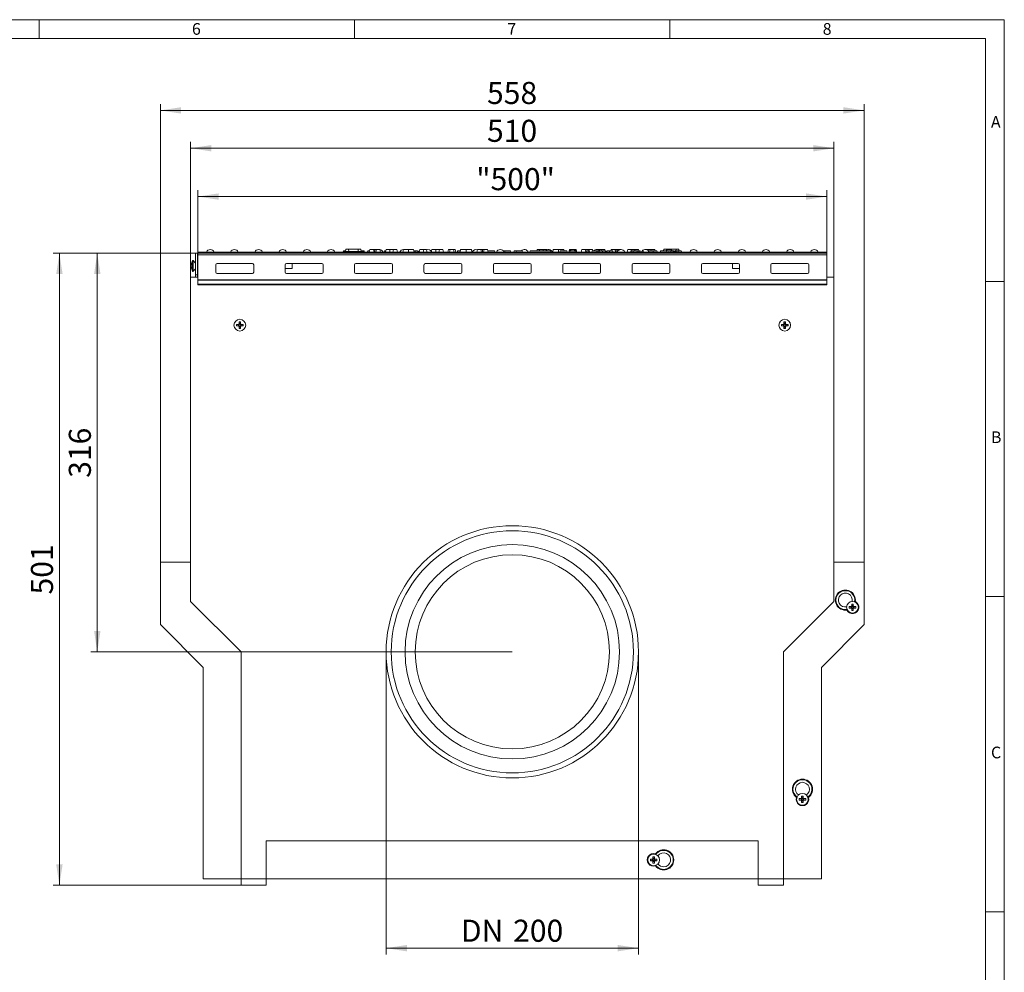
# Model space of a CAD drawing. Units: millimetres. Extents: x 35 to 2065, y 35 to 1450.
# Drawn here: x 1285 to 2065, y 695 to 1450 of the extents above; entities that cross this region are included whole.
import ezdxf

# ---------------------------------------------------------------- set-up
doc = ezdxf.new("R2010")
doc.units = ezdxf.units.MM
doc.header["$LTSCALE"] = 5
doc.styles.add('SLDTEXTSTYLE0', font='TXT', dxfattribs={"width": 0.75})
doc.styles.add('SLDTEXTSTYLE1', font='TXT', dxfattribs={"width": 0.605})
doc.dimstyles.new('SLDDIMSTYLE0', dxfattribs={"dimtxt": 17.5, "dimasz": 16.51, "dimexe": 0, "dimexo": 0.0625, "dimgap": 4.375, "dimtad": 1, "dimdec": 1, "dimrnd": 1e-09, "dimzin": 12, "dimdsep": 46, "dimtxsty": 'SLDTEXTSTYLE1', "dimsah": 1, "dimcen": 0.09, "dimadec": 0, "dimazin": 3, "dimtfac": 1, "dimtdec": 1, "dimtofl": 0, "dimtmove": 0, "dimatfit": 3, "dimfxl": 1, "dimfrac": 2, "dimtolj": 1, "dimtzin": 12, "dimarcsym": 0})

# ---------------------------------------------------------------- blocks, each defined once
blk = doc.blocks.new('_D_5')
at = {"color": 7, "linetype": 'Continuous', "lineweight": 0}
for p, q in [((1425.75, 1264.77), (1425.75, 1314.74)), ((1924.25, 1264.77), (1924.25, 1314.74)), ((1924.25, 1309.74), (1425.75, 1309.74))]:
    blk.add_line(p, q, dxfattribs=at)
for points in [[(1425.75, 1309.74), (1442.26, 1307.2), (1442.26, 1312.28)], [(1924.25, 1309.74), (1907.74, 1312.28), (1907.74, 1307.2)]]:
    blk.add_solid(points, dxfattribs=at)
at = {"color": 7, "linetype": 'Continuous', "lineweight": 0, "insert": (1646.42, 1332.3), "char_height": 17.5, "attachment_point": 1, "style": 'SLDTEXTSTYLE1'}
blk.add_mtext('"500"', dxfattribs=at)
blk = doc.blocks.new('_D_6')
at = {"color": 7, "linetype": 'Continuous', "lineweight": 0}
for p, q in [((1425.75, 1264.77), (1341, 1264.77)), ((1346, 1264.77), (1346, 948.77)), ((1675, 948.77), (1341, 948.77))]:
    blk.add_line(p, q, dxfattribs=at)
for points in [[(1346, 1264.77), (1343.46, 1248.26), (1348.54, 1248.26)], [(1346, 948.77), (1348.54, 965.28), (1343.46, 965.28)]]:
    blk.add_solid(points, dxfattribs=at)
at = {"color": 7, "linetype": 'Continuous', "lineweight": 0, "insert": (1323.44, 1086.72), "char_height": 17.5, "attachment_point": 1, "rotation": 90, "style": 'SLDTEXTSTYLE1'}
blk.add_mtext('316', dxfattribs=at)
blk = doc.blocks.new('_D_7')
at = {"color": 7, "linetype": 'Continuous', "lineweight": 0}
for p, q in [((1425.75, 1264.77), (1311, 1264.77)), ((1316, 1264.77), (1316, 763.77)), ((1460, 763.77), (1311, 763.77))]:
    blk.add_line(p, q, dxfattribs=at)
for points in [[(1316, 1264.77), (1313.46, 1248.26), (1318.54, 1248.26)], [(1316, 763.77), (1318.54, 780.28), (1313.46, 780.28)]]:
    blk.add_solid(points, dxfattribs=at)
at = {"color": 7, "linetype": 'Continuous', "lineweight": 0, "insert": (1293.44, 994.22), "char_height": 17.5, "attachment_point": 1, "rotation": 90, "style": 'SLDTEXTSTYLE1'}
blk.add_mtext('501', dxfattribs=at)
blk = doc.blocks.new('_D_8')
at = {"color": 7, "linetype": 'Continuous', "lineweight": 0}
for p, q in [((1575, 948.77), (1575, 708.77)), ((1775, 948.77), (1775, 708.77)), ((1575, 713.77), (1775, 713.77))]:
    blk.add_line(p, q, dxfattribs=at)
for points in [[(1575, 713.77), (1591.51, 711.23), (1591.51, 716.31)], [(1775, 713.77), (1758.49, 716.31), (1758.49, 711.23)]]:
    blk.add_solid(points, dxfattribs=at)
at = {"color": 7, "linetype": 'Continuous', "lineweight": 0, "char_height": 17.5, "attachment_point": 1, "style": 'SLDTEXTSTYLE1'}
for s, insert in [('DN', (1634.25, 736.33)), ('200', (1675.65, 736.33))]:
    blk.add_mtext(s, dxfattribs=dict(at, insert=insert))
blk = doc.blocks.new('_D_9')
at = {"color": 7, "linetype": 'Continuous', "lineweight": 0}
for p, q in [((1420, 1245.77), (1420, 1353.07)), ((1930, 1245.77), (1930, 1353.07)), ((1420, 1348.07), (1930, 1348.07))]:
    blk.add_line(p, q, dxfattribs=at)
for points in [[(1420, 1348.07), (1436.51, 1345.53), (1436.51, 1350.61)], [(1930, 1348.07), (1913.49, 1350.61), (1913.49, 1345.53)]]:
    blk.add_solid(points, dxfattribs=at)
at = {"color": 7, "linetype": 'Continuous', "lineweight": 0, "insert": (1654.95, 1370.63), "char_height": 17.5, "attachment_point": 1, "style": 'SLDTEXTSTYLE1'}
blk.add_mtext('510', dxfattribs=at)
blk = doc.blocks.new('_D_10')
at = {"color": 7, "linetype": 'Continuous', "lineweight": 0}
for p, q in [((1396, 1019.77), (1396, 1383.07)), ((1954, 1019.77), (1954, 1383.07)), ((1396, 1378.07), (1954, 1378.07))]:
    blk.add_line(p, q, dxfattribs=at)
for points in [[(1396, 1378.07), (1412.51, 1375.53), (1412.51, 1380.61)], [(1954, 1378.07), (1937.49, 1380.61), (1937.49, 1375.53)]]:
    blk.add_solid(points, dxfattribs=at)
at = {"color": 7, "linetype": 'Continuous', "lineweight": 0, "insert": (1654.95, 1400.63), "char_height": 17.5, "attachment_point": 1, "style": 'SLDTEXTSTYLE1'}
blk.add_mtext('558', dxfattribs=at)

msp = doc.modelspace()

# ---------------------------------------------------------------- linework, layer by layer
at = {"color": 7, "linetype": 'Continuous', "lineweight": 0}
for p, q in [((2065, 1450), (35, 1450)), ((1300, 1435), (1300, 1450)), ((1550, 1450), (1550, 1435)), ((1800, 1435), (1800, 1450)), ((2065, 190), (2065, 1450)), ((2050, 1435), (50, 1435)), ((2050, 1435), (2050, 190)), ((2065, 1242.5), (2050, 1242.5)), ((2050, 992.5), (2065, 992.5)), ((2065, 742.5), (2050, 742.5))]:
    msp.add_line(p, q, dxfattribs=at)
at = {"color": 7, "linetype": 'Continuous', "lineweight": 15}
for p, q in [((1424, 1247.77), (1424, 1264.77)), ((1424, 1264.77), (1425.5, 1264.77)), ((1425.5, 1247.77), (1425.5, 1264.77)), ((1924.25, 1264.77), (1425.75, 1264.77)), ((1425.75, 1264.77), (1425.75, 1263.54)), ((1426, 1265.77), (1426, 1264.77)), ((1924, 1265.77), (1426, 1265.77)), ((1540.9, 1266.27), (1540.85, 1265.77)), ((1540.85, 1265.77), (1540.85, 1265.77)), ((1540.9, 1266.27), (1557.2, 1266.27)), ((1541.12, 1266.77), (1540.98, 1266.27)), ((1542.95, 1266.77), (1541.12, 1266.77)), ((1543.09, 1268.07), (1542.9, 1266.27)), ((1543.09, 1268.07), (1545.24, 1268.07)), ((1545.24, 1268.07), (1545.4, 1266.27)), ((1545.24, 1268.07), (1552.86, 1268.07)), ((1552.86, 1268.07), (1552.7, 1266.27)), ((1552.86, 1268.07), (1555.01, 1268.07)), ((1555.01, 1268.07), (1555.2, 1266.27)), ((1557.35, 1266.77), (1555.09, 1266.77)), ((1557.2, 1266.27), (1557.25, 1265.77)), ((1557.75, 1265.77), (1557.72, 1265.91)), ((1560.59, 1266.77), (1560.37, 1266.77)), ((1561.87, 1266.77), (1560.59, 1266.77)), ((1562.14, 1267.77), (1561.6, 1265.77)), ((1564.87, 1267.77), (1562.14, 1267.77)), ((1564.87, 1267.77), (1565.4, 1265.77)), ((1566.1, 1267.77), (1564.87, 1267.77)), ((1566.1, 1267.77), (1566.1, 1265.77)), ((1567.34, 1267.77), (1566.1, 1267.77)), ((1567.34, 1267.77), (1566.8, 1265.77)), ((1570.07, 1267.77), (1567.34, 1267.77)), ((1570.07, 1267.77), (1570.6, 1265.77)), ((1573.78, 1266.77), (1573.51, 1265.77)), ((1574.27, 1266.77), (1573.78, 1266.77)), ((1574.27, 1266.77), (1574.44, 1266.11)), ((1577.8, 1267.77), (1574.89, 1267.77)), ((1580.89, 1267.77), (1577.8, 1267.77)), ((1580.89, 1267.77), (1580.35, 1265.77)), ((1583.42, 1267.77), (1580.89, 1267.77)), ((1583.42, 1267.77), (1583.95, 1265.77)), ((1588.64, 1267.77), (1588.1, 1265.77)), ((1592.61, 1267.77), (1588.64, 1267.77)), ((1596.57, 1267.77), (1592.61, 1267.77)), ((1596.57, 1267.77), (1597.1, 1265.77)), ((1597.91, 1266.77), (1596.83, 1266.77)), ((1599.92, 1266.77), (1597.91, 1266.77)), ((1601.59, 1267.77), (1601.05, 1265.77)), ((1601.26, 1266.77), (1601.12, 1266.77)), ((1604.32, 1267.77), (1601.59, 1267.77)), ((1604.32, 1267.77), (1604.85, 1265.77)), ((1606.92, 1267.77), (1604.32, 1267.77)), ((1607.37, 1266.08), (1606.92, 1267.77)), ((1607.37, 1266.08), (1607.45, 1265.77)), ((1611.07, 1266.77), (1610.31, 1266.77)), ((1614.25, 1267.77), (1611.34, 1267.77)), ((1617.34, 1267.77), (1614.25, 1267.77)), ((1617.34, 1267.77), (1616.8, 1265.77)), ((1619.87, 1267.77), (1617.34, 1267.77)), ((1619.87, 1267.77), (1620.4, 1265.77)), ((1624.49, 1267.77), (1623.95, 1265.77)), ((1625.69, 1267.77), (1624.49, 1267.77)), ((1625.69, 1267.77), (1625.15, 1265.77)), ((1628.42, 1267.77), (1625.69, 1267.77)), ((1628.42, 1267.77), (1628.95, 1265.77)), ((1629.62, 1267.77), (1628.42, 1267.77)), ((1629.62, 1267.77), (1630.15, 1265.77)), ((1629.95, 1266.77), (1629.88, 1266.77)), ((1629.95, 1266.77), (1630.22, 1265.77)), ((1631.66, 1266.77), (1631.39, 1265.77)), ((1631.87, 1266.77), (1631.6, 1265.77)), ((1631.87, 1266.77), (1631.66, 1266.77)), ((1633.77, 1266.77), (1631.87, 1266.77)), ((1638.31, 1267.77), (1634.04, 1267.77)), ((1642.57, 1267.77), (1638.31, 1267.77)), ((1647.39, 1267.77), (1646.85, 1265.77)), ((1650.12, 1267.77), (1647.39, 1267.77)), ((1650.12, 1267.77), (1650.65, 1265.77)), ((1651.35, 1267.77), (1650.12, 1267.77)), ((1651.35, 1267.77), (1651.35, 1265.77)), ((1652.59, 1267.77), (1651.35, 1267.77)), ((1652.59, 1267.77), (1652.05, 1265.77)), ((1655.32, 1267.77), (1652.59, 1267.77)), ((1655.32, 1267.77), (1655.85, 1265.77)), ((1655.58, 1266.77), (1660.76, 1266.77)), ((1660.76, 1266.77), (1661.03, 1265.77)), ((1667.77, 1266.77), (1669.32, 1266.77)), ((1669.32, 1266.77), (1669.05, 1265.77)), ((1669.32, 1266.77), (1673.58, 1266.77)), ((1673.58, 1266.77), (1673.85, 1265.77)), ((1676.42, 1266.77), (1676.15, 1265.77)), ((1676.42, 1266.77), (1678.52, 1266.77)), ((1678.52, 1266.77), (1678.25, 1265.77)), ((1678.52, 1266.77), (1682.78, 1266.77)), ((1682.78, 1266.77), (1683.05, 1265.77)), ((1689.24, 1266.77), (1688.97, 1265.77)), ((1689.24, 1266.77), (1705.2, 1266.77)), ((1694.69, 1267.77), (1694.42, 1266.77)), ((1696.59, 1267.77), (1694.69, 1267.77)), ((1699.55, 1267.77), (1696.59, 1267.77)), ((1699.55, 1267.77), (1699.55, 1266.77)), ((1702.62, 1267.77), (1699.55, 1267.77)), ((1702.62, 1267.77), (1702.66, 1267.59)), ((1705.2, 1266.77), (1705.47, 1265.77)), ((1711.69, 1267.77), (1707.44, 1267.77)), ((1715.97, 1267.77), (1711.69, 1267.77)), ((1713.03, 1266.77), (1712.76, 1265.77)), ((1718.34, 1266.77), (1713.03, 1266.77)), ((1715.97, 1267.77), (1716.23, 1266.77)), ((1718.34, 1266.77), (1718.61, 1265.77)), ((1720.05, 1266.77), (1719.78, 1265.77)), ((1720.64, 1266.77), (1720.05, 1266.77)), ((1720.39, 1267.77), (1720.12, 1266.77)), ((1721.59, 1267.77), (1720.39, 1267.77)), ((1724.89, 1266.77), (1720.64, 1266.77)), ((1720.64, 1266.77), (1720.91, 1265.77)), ((1721.59, 1267.77), (1721.5, 1267.46)), ((1724.32, 1267.77), (1721.59, 1267.77)), ((1724.32, 1267.77), (1724.42, 1267.39)), ((1725.52, 1267.77), (1724.32, 1267.77)), ((1724.89, 1266.77), (1724.74, 1265.77)), ((1725.67, 1266.77), (1724.89, 1266.77)), ((1725.52, 1267.77), (1726.05, 1265.77)), ((1725.67, 1266.77), (1725.93, 1265.77)), ((1730.14, 1267.77), (1729.6, 1265.77)), ((1732.67, 1267.77), (1730.14, 1267.77)), ((1735.75, 1267.77), (1732.67, 1267.77)), ((1732.67, 1267.77), (1733.2, 1265.77)), ((1733.73, 1266.77), (1733.46, 1265.77)), ((1735.58, 1266.77), (1733.73, 1266.77)), ((1735.58, 1266.77), (1735.31, 1265.77)), ((1736.07, 1266.77), (1735.58, 1266.77)), ((1735.75, 1267.77), (1735.75, 1266.77)), ((1738.67, 1267.77), (1735.75, 1267.77)), ((1736.07, 1266.77), (1736.33, 1265.77)), ((1738.24, 1266.77), (1737.97, 1265.77)), ((1741.73, 1266.77), (1738.24, 1266.77)), ((1738.67, 1267.77), (1738.93, 1266.77)), ((1741.73, 1266.77), (1741.46, 1265.77)), ((1742.22, 1266.77), (1741.73, 1266.77)), ((1742.22, 1266.77), (1742.48, 1265.77)), ((1743.24, 1266.77), (1742.22, 1266.77)), ((1743.09, 1267.77), (1743.04, 1267.58)), ((1745.89, 1267.77), (1743.09, 1267.77)), ((1743.24, 1266.77), (1743.51, 1265.77)), ((1746.51, 1266.77), (1744.32, 1266.77)), ((1745.89, 1267.77), (1745.62, 1266.77)), ((1748.42, 1267.77), (1745.89, 1267.77)), ((1748.88, 1266.77), (1746.51, 1266.77)), ((1748.42, 1267.77), (1748.68, 1266.77)), ((1752.14, 1266.77), (1749.96, 1266.77)), ((1754.51, 1266.77), (1752.14, 1266.77)), ((1753.44, 1267.77), (1753.17, 1266.77)), ((1756.17, 1267.77), (1753.44, 1267.77)), ((1756.17, 1267.77), (1756.7, 1265.77)), ((1757.39, 1267.77), (1756.17, 1267.77)), ((1757.39, 1267.77), (1757.39, 1265.77)), ((1758.64, 1267.77), (1757.39, 1267.77)), ((1758.64, 1267.77), (1758.1, 1265.77)), ((1761.37, 1267.77), (1758.64, 1267.77)), ((1761.37, 1267.77), (1761.37, 1267.77)), ((1766.59, 1267.77), (1766.05, 1265.77)), ((1769.12, 1267.77), (1766.59, 1267.77)), ((1768.85, 1266.77), (1768.58, 1265.77)), ((1769.44, 1266.77), (1768.85, 1266.77)), ((1772.2, 1267.77), (1769.12, 1267.77)), ((1769.12, 1267.77), (1769.38, 1266.77)), ((1769.44, 1266.77), (1769.71, 1265.77)), ((1770.92, 1266.77), (1769.44, 1266.77)), ((1770.92, 1266.77), (1770.89, 1265.77)), ((1773.9, 1266.77), (1770.92, 1266.77)), ((1772.2, 1267.77), (1772.2, 1266.77)), ((1775.12, 1267.77), (1772.2, 1267.77)), ((1773.9, 1266.77), (1773.76, 1265.77)), ((1774.61, 1266.77), (1773.9, 1266.77)), ((1774.61, 1266.77), (1775.15, 1265.77)), ((1775.74, 1266.77), (1775.47, 1265.77)), ((1776.23, 1266.77), (1775.74, 1266.77)), ((1776.23, 1266.77), (1776.49, 1265.77)), ((1778.21, 1266.77), (1777.94, 1265.77)), ((1778.7, 1266.77), (1778.21, 1266.77)), ((1778.7, 1266.77), (1778.97, 1265.77)), ((1781.81, 1267.77), (1779.94, 1267.77)), ((1781.81, 1267.77), (1781.81, 1267.37)), ((1785.14, 1267.77), (1781.81, 1267.77)), ((1786.7, 1266.77), (1783.26, 1266.77)), ((1785.14, 1267.77), (1784.87, 1266.77)), ((1787.87, 1267.77), (1785.14, 1267.77)), ((1789.63, 1266.77), (1786.7, 1266.77)), ((1787.87, 1267.77), (1788.13, 1266.77)), ((1792.29, 1265.91), (1792.25, 1265.77)), ((1797.21, 1266.77), (1792.53, 1266.77)), ((1794.99, 1268.07), (1794.85, 1266.77)), ((1794.99, 1268.07), (1797.14, 1268.07)), ((1797.14, 1268.07), (1797.25, 1266.85)), ((1797.14, 1268.07), (1804.76, 1268.07)), ((1797.21, 1266.77), (1797.48, 1265.77)), ((1800.72, 1266.77), (1798.54, 1266.77)), ((1802.54, 1266.77), (1800.72, 1266.77)), ((1803.1, 1266.77), (1802.54, 1266.77)), ((1803.23, 1266.27), (1804.16, 1266.27)), ((1805.01, 1266.77), (1804.29, 1266.77)), ((1804.76, 1268.07), (1804.64, 1266.77)), ((1804.76, 1268.07), (1806.91, 1268.07)), ((1806.59, 1266.77), (1805.01, 1266.77)), ((1808.88, 1266.77), (1806.59, 1266.77)), ((1806.91, 1268.07), (1807.05, 1266.77)), ((1808.88, 1266.77), (1809.15, 1265.77)), ((1809.02, 1266.27), (1809.1, 1266.27)), ((1809.1, 1266.27), (1809.15, 1265.77)), ((1924, 1265.77), (1924, 1264.77)), ((1924.25, 1263.54), (1924.25, 1264.77)), ((1420.94, 1257.37), (1420.91, 1257.37)), ((1424, 1257.02), (1421.94, 1259.08)), ((1425.69, 1256.87), (1425.5, 1256.54)), ((1425.75, 1256.77), (1425.69, 1256.87)), ((1425.69, 1254.77), (1425.69, 1256.87)), ((1425.75, 1263.54), (1425.75, 1243.85)), ((1441, 1256.69), (1469, 1256.69)), ((1496, 1256.69), (1524, 1256.69)), ((1500.5, 1256.69), (1500.5, 1252.77)), ((1551, 1256.69), (1579, 1256.69)), ((1606, 1256.69), (1634, 1256.69)), ((1661, 1256.69), (1689, 1256.69)), ((1716, 1256.69), (1744, 1256.69)), ((1771, 1256.69), (1799, 1256.69)), ((1826, 1256.69), (1854, 1256.69)), ((1849.5, 1256.69), (1849.5, 1252.77)), ((1881, 1256.69), (1909, 1256.69)), ((1924.25, 1243.85), (1924.25, 1263.54)), ((1420.72, 1255.86), (1420.64, 1255.87)), ((1420.64, 1253.68), (1420.72, 1253.68)), ((1420.94, 1255.42), (1420.65, 1255.42)), ((1420.94, 1254.12), (1420.65, 1254.12)), ((1420.94, 1252.17), (1420.91, 1252.17)), ((1421.94, 1250.47), (1424, 1252.52)), ((1425.5, 1253), (1425.69, 1252.67)), ((1425.69, 1252.67), (1425.69, 1254.77)), ((1425.69, 1252.67), (1425.75, 1252.78)), ((1440, 1249.71), (1440, 1255.7)), ((1470, 1255.7), (1470, 1249.71)), ((1495, 1249.71), (1495, 1255.7)), ((1495, 1252.77), (1500.5, 1252.77)), ((1525, 1255.7), (1525, 1249.71)), ((1550, 1249.71), (1550, 1255.7)), ((1580, 1255.7), (1580, 1249.71)), ((1605, 1249.71), (1605, 1255.7)), ((1635, 1255.7), (1635, 1249.71)), ((1660, 1249.71), (1660, 1255.7)), ((1690, 1255.7), (1690, 1249.71)), ((1715, 1249.71), (1715, 1255.7)), ((1745, 1255.7), (1745, 1249.71)), ((1770, 1249.71), (1770, 1255.7)), ((1800, 1255.7), (1800, 1249.71)), ((1825, 1249.71), (1825, 1255.7)), ((1855, 1252.77), (1849.5, 1252.77)), ((1855, 1255.7), (1855, 1249.71)), ((1880, 1249.71), (1880, 1255.7)), ((1910, 1255.7), (1910, 1249.71)), ((1420, 1245.77), (1420, 988.77)), ((1420, 1245.77), (1425.75, 1245.77)), ((1424, 1247.77), (1425.5, 1247.77)), ((1424, 1245.77), (1424, 1247.77)), ((1425.5, 1245.77), (1425.5, 1247.77)), ((1425.75, 1243.85), (1425.75, 1243.34)), ((1425.75, 1243.34), (1425.75, 1240.21)), ((1469, 1248.72), (1441, 1248.72)), ((1524, 1248.72), (1496, 1248.72)), ((1579, 1248.72), (1551, 1248.72)), ((1634, 1248.72), (1606, 1248.72)), ((1689, 1248.72), (1661, 1248.72)), ((1744, 1248.72), (1716, 1248.72)), ((1799, 1248.72), (1771, 1248.72)), ((1854, 1248.72), (1826, 1248.72)), ((1909, 1248.72), (1881, 1248.72)), ((1924.25, 1245.77), (1930, 1245.77)), ((1924.25, 1243.34), (1924.25, 1243.85)), ((1924.25, 1240.21), (1924.25, 1243.34)), ((1930, 988.77), (1930, 1245.77)), ((1425.75, 1240.21), (1924.25, 1240.21)), ((1425.75, 1240.21), (1425.75, 1239.77)), ((1425.75, 1239.77), (1924.25, 1239.77)), ((1924.25, 1239.77), (1924.25, 1240.21)), ((1459.64, 1210.32), (1458.36, 1210.32)), ((1458.36, 1210.32), (1458.36, 1208.75)), ((1458.38, 1210.25), (1458.36, 1210.32)), ((1458.67, 1208.78), (1458.39, 1210.2)), ((1459.33, 1208.78), (1459.61, 1210.2)), ((1459.62, 1210.25), (1459.64, 1210.32)), ((1459.64, 1208.75), (1459.64, 1210.32)), ((1891.64, 1210.32), (1890.36, 1210.32)), ((1890.36, 1210.32), (1890.36, 1208.75)), ((1890.38, 1210.25), (1890.36, 1210.32)), ((1890.67, 1208.78), (1890.39, 1210.2)), ((1891.33, 1208.78), (1891.61, 1210.2)), ((1891.62, 1210.25), (1891.64, 1210.32)), ((1891.64, 1208.75), (1891.64, 1210.32)), ((1458.02, 1208.41), (1456.45, 1208.41)), ((1456.45, 1208.41), (1456.45, 1207.14)), ((1456.52, 1208.4), (1456.45, 1208.41)), ((1456.52, 1207.15), (1456.45, 1207.14)), ((1456.45, 1207.14), (1458.02, 1207.14)), ((1457.99, 1208.1), (1456.58, 1208.39)), ((1457.99, 1207.44), (1456.58, 1207.16)), ((1458.33, 1208.1), (1457.99, 1208.1)), ((1457.99, 1208.1), (1457.99, 1207.44)), ((1457.99, 1207.44), (1458.33, 1207.44)), ((1458.36, 1206.79), (1458.36, 1205.22)), ((1458.38, 1205.29), (1458.36, 1205.22)), ((1458.36, 1205.22), (1459.64, 1205.22)), ((1458.67, 1206.76), (1458.39, 1205.35)), ((1458.67, 1208.78), (1458.67, 1208.44)), ((1459.33, 1208.78), (1458.67, 1208.78)), ((1458.67, 1207.1), (1458.67, 1206.76)), ((1458.67, 1206.76), (1459.33, 1206.76)), ((1459.33, 1208.44), (1459.33, 1208.78)), ((1459.33, 1206.76), (1459.33, 1207.1)), ((1459.33, 1206.76), (1459.61, 1205.35)), ((1459.62, 1205.29), (1459.64, 1205.22)), ((1459.64, 1205.22), (1459.64, 1206.79)), ((1460.01, 1208.1), (1459.67, 1208.1)), ((1459.67, 1207.44), (1460.01, 1207.44)), ((1461.55, 1208.41), (1459.98, 1208.41)), ((1459.98, 1207.14), (1461.55, 1207.14)), ((1460.01, 1208.1), (1461.43, 1208.39)), ((1460.01, 1207.44), (1460.01, 1208.1)), ((1460.01, 1207.44), (1461.43, 1207.16)), ((1461.5, 1207.77), (1461.43, 1208.39)), ((1461.43, 1207.16), (1461.5, 1207.77)), ((1461.48, 1208.4), (1461.55, 1208.41)), ((1461.48, 1207.15), (1461.55, 1207.14)), ((1461.55, 1207.14), (1461.55, 1208.41)), ((1890.02, 1208.41), (1888.45, 1208.41)), ((1888.45, 1208.41), (1888.45, 1207.14)), ((1888.52, 1208.4), (1888.45, 1208.41)), ((1888.52, 1207.15), (1888.45, 1207.14)), ((1888.45, 1207.14), (1890.02, 1207.14)), ((1889.99, 1208.1), (1888.58, 1208.39)), ((1889.99, 1207.44), (1888.58, 1207.16)), ((1890.33, 1208.1), (1889.99, 1208.1)), ((1889.99, 1208.1), (1889.99, 1207.44)), ((1889.99, 1207.44), (1890.33, 1207.44)), ((1890.36, 1206.79), (1890.36, 1205.22)), ((1890.38, 1205.29), (1890.36, 1205.22)), ((1890.36, 1205.22), (1891.64, 1205.22)), ((1890.67, 1206.76), (1890.39, 1205.35)), ((1890.67, 1208.78), (1890.67, 1208.44)), ((1891.33, 1208.78), (1890.67, 1208.78)), ((1890.67, 1207.1), (1890.67, 1206.76)), ((1890.67, 1206.76), (1891.33, 1206.76)), ((1891.33, 1208.44), (1891.33, 1208.78)), ((1891.33, 1206.76), (1891.33, 1207.1)), ((1891.33, 1206.76), (1891.61, 1205.35)), ((1891.62, 1205.29), (1891.64, 1205.22)), ((1891.64, 1205.22), (1891.64, 1206.79)), ((1892.01, 1208.1), (1891.67, 1208.1)), ((1891.67, 1207.44), (1892.01, 1207.44)), ((1893.55, 1208.41), (1891.98, 1208.41)), ((1891.98, 1207.14), (1893.55, 1207.14)), ((1892.01, 1208.1), (1893.43, 1208.39)), ((1892.01, 1207.44), (1892.01, 1208.1)), ((1892.01, 1207.44), (1893.43, 1207.16)), ((1893.5, 1207.77), (1893.43, 1208.39)), ((1893.43, 1207.16), (1893.5, 1207.77)), ((1893.48, 1208.4), (1893.55, 1208.41)), ((1893.48, 1207.15), (1893.55, 1207.14)), ((1893.55, 1207.14), (1893.55, 1208.41)), ((1396, 970.35), (1396, 1019.77)), ((1396, 1019.77), (1420, 1019.77)), ((1930, 1019.77), (1954, 1019.77)), ((1954, 1019.77), (1954, 970.35)), ((1420, 988.77), (1460, 948.77)), ((1890, 948.77), (1930, 988.77)), ((1943.68, 984.75), (1942.11, 984.75)), ((1942.11, 984.75), (1942.11, 983.48)), ((1943.65, 984.44), (1942.11, 984.75)), ((1943.65, 983.79), (1942.11, 983.48)), ((1942.11, 983.48), (1943.68, 983.48)), ((1943.99, 984.44), (1943.65, 984.44)), ((1943.65, 984.44), (1943.65, 983.79)), ((1943.65, 983.79), (1943.99, 983.79)), ((1945.3, 986.67), (1944.02, 986.67)), ((1944.02, 986.67), (1944.02, 985.09)), ((1944.33, 985.13), (1944.02, 986.67)), ((1944.33, 985.13), (1944.33, 984.79)), ((1944.99, 985.13), (1944.33, 985.13)), ((1944.33, 983.45), (1944.33, 983.11)), ((1944.99, 985.13), (1945.3, 986.67)), ((1944.99, 984.79), (1944.99, 985.13)), ((1944.99, 983.11), (1944.99, 983.45)), ((1945.3, 985.09), (1945.3, 986.67)), ((1945.67, 984.44), (1945.33, 984.44)), ((1945.33, 983.79), (1945.67, 983.79)), ((1947.21, 984.75), (1945.64, 984.75)), ((1945.64, 983.48), (1947.21, 983.48)), ((1945.67, 984.44), (1947.21, 984.75)), ((1945.67, 983.79), (1945.67, 984.44)), ((1945.67, 983.79), (1947.21, 983.48)), ((1946.82, 988.18), (1946.91, 988.58)), ((1947.21, 983.48), (1947.21, 984.75)), ((1940.19, 981.86), (1940.62, 982.01)), ((1944.02, 983.14), (1944.02, 981.57)), ((1944.33, 983.11), (1944.02, 981.57)), ((1944.02, 981.57), (1945.3, 981.57)), ((1944.33, 983.11), (1944.99, 983.11)), ((1944.99, 983.11), (1945.3, 981.57)), ((1945.3, 981.57), (1945.3, 983.14)), ((1430, 936.35), (1396, 970.35)), ((1954, 970.35), (1920, 936.35)), ((1460, 948.77), (1460, 768.77)), ((1890, 768.77), (1890, 948.77)), ((1430, 768.77), (1430, 936.35)), ((1920, 936.35), (1920, 768.77)), ((1900.25, 833.34), (1900.63, 833.16)), ((1904.02, 832.41), (1902.45, 832.41)), ((1902.45, 832.41), (1902.45, 831.14)), ((1903.99, 832.1), (1902.45, 832.41)), ((1903.99, 831.44), (1902.45, 831.14)), ((1902.45, 831.14), (1904.02, 831.14)), ((1904.33, 832.1), (1903.99, 832.1)), ((1903.99, 832.1), (1903.99, 831.44)), ((1903.99, 831.44), (1904.33, 831.44)), ((1905.64, 834.32), (1904.36, 834.32)), ((1904.36, 834.32), (1904.36, 832.75)), ((1904.67, 832.78), (1904.36, 834.32)), ((1904.36, 830.79), (1904.36, 829.22)), ((1904.67, 830.76), (1904.36, 829.22)), ((1904.36, 829.22), (1905.64, 829.22)), ((1904.67, 832.78), (1904.67, 832.44)), ((1905.33, 832.78), (1904.67, 832.78)), ((1904.67, 831.1), (1904.67, 830.76)), ((1904.67, 830.76), (1905.33, 830.76)), ((1905.33, 832.78), (1905.64, 834.32)), ((1905.33, 832.44), (1905.33, 832.78)), ((1905.33, 830.76), (1905.33, 831.1)), ((1905.33, 830.76), (1905.64, 829.22)), ((1905.64, 832.75), (1905.64, 834.32)), ((1905.64, 829.22), (1905.64, 830.79)), ((1906.01, 832.1), (1905.67, 832.1)), ((1905.67, 831.44), (1906.01, 831.44)), ((1907.55, 832.41), (1905.98, 832.41)), ((1905.98, 831.14), (1907.55, 831.14)), ((1906.01, 832.1), (1907.55, 832.41)), ((1906.01, 831.44), (1906.01, 832.1)), ((1906.01, 831.44), (1907.55, 831.14)), ((1907.55, 831.14), (1907.55, 832.41)), ((1909.41, 833.13), (1909.75, 833.34)), ((1480, 798.77), (1870, 798.77)), ((1480, 768.77), (1480, 798.77)), ((1870, 798.77), (1870, 768.77)), ((1788.56, 788.52), (1788.38, 788.13)), ((1786.02, 784.41), (1784.45, 784.41)), ((1784.45, 784.41), (1784.45, 783.14)), ((1785.99, 784.1), (1784.45, 784.41)), ((1785.99, 783.44), (1784.45, 783.14)), ((1784.45, 783.14), (1786.02, 783.14)), ((1786.33, 784.1), (1785.99, 784.1)), ((1785.99, 784.1), (1785.99, 783.44)), ((1785.99, 783.44), (1786.33, 783.44)), ((1787.64, 786.32), (1786.36, 786.32)), ((1786.36, 786.32), (1786.36, 784.75)), ((1786.67, 784.78), (1786.36, 786.32)), ((1786.36, 782.79), (1786.36, 781.22)), ((1786.67, 782.76), (1786.36, 781.22)), ((1786.36, 781.22), (1787.64, 781.22)), ((1786.67, 784.78), (1786.67, 784.44)), ((1787.33, 784.78), (1786.67, 784.78)), ((1786.67, 783.1), (1786.67, 782.76)), ((1786.67, 782.76), (1787.33, 782.76)), ((1787.33, 784.78), (1787.64, 786.32)), ((1787.33, 784.44), (1787.33, 784.78)), ((1787.33, 782.76), (1787.33, 783.1)), ((1787.33, 782.76), (1787.64, 781.22)), ((1787.64, 784.75), (1787.64, 786.32)), ((1787.64, 781.22), (1787.64, 782.79)), ((1788.01, 784.1), (1787.67, 784.1)), ((1787.67, 783.44), (1788.01, 783.44)), ((1789.55, 784.41), (1787.98, 784.41)), ((1787.98, 783.14), (1789.55, 783.14)), ((1788.01, 784.1), (1789.55, 784.41)), ((1788.01, 783.44), (1788.01, 784.1)), ((1788.01, 783.44), (1789.55, 783.14)), ((1789.55, 783.14), (1789.55, 784.41)), ((1788.37, 779.34), (1788.56, 779.02)), ((1460, 768.77), (1430, 768.77)), ((1460, 768.77), (1480, 768.77)), ((1460, 763.77), (1460, 768.77)), ((1480, 768.77), (1480, 763.77)), ((1870, 768.77), (1480, 768.77)), ((1870, 768.77), (1890, 768.77)), ((1870, 763.77), (1870, 768.77)), ((1890, 768.77), (1890, 763.77)), ((1920, 768.77), (1890, 768.77)), ((1480, 763.77), (1460, 763.77)), ((1890, 763.77), (1870, 763.77))]:
    msp.add_line(p, q, dxfattribs=at)
at = {"color": 8, "linetype": 'Continuous', "lineweight": 0}
for p, q in [((1607.37, 1266.08), (1607.37, 1265.77)), ((1421.55, 1254.77), (1421.55, 1259.02)), ((1421.94, 1254.77), (1421.94, 1259.08)), ((1425.75, 1263.54), (1924.25, 1263.54)), ((1421.55, 1250.53), (1421.55, 1254.77)), ((1421.94, 1250.47), (1421.94, 1254.77)), ((1441, 1248.72), (1441, 1248.78)), ((1469, 1248.78), (1469, 1248.72)), ((1496, 1248.72), (1496, 1248.78)), ((1524, 1248.78), (1524, 1248.72)), ((1551, 1248.72), (1551, 1248.78)), ((1579, 1248.78), (1579, 1248.72)), ((1606, 1248.72), (1606, 1248.78)), ((1634, 1248.78), (1634, 1248.72)), ((1661, 1248.72), (1661, 1248.78)), ((1689, 1248.78), (1689, 1248.72)), ((1716, 1248.72), (1716, 1248.78)), ((1744, 1248.78), (1744, 1248.72)), ((1771, 1248.72), (1771, 1248.78)), ((1799, 1248.78), (1799, 1248.72)), ((1826, 1248.72), (1826, 1248.78)), ((1854, 1248.78), (1854, 1248.72)), ((1881, 1248.72), (1881, 1248.78)), ((1909, 1248.78), (1909, 1248.72)), ((1425.75, 1243.85), (1924.25, 1243.85)), ((1425.75, 1243.34), (1924.25, 1243.34)), ((1458.33, 1208.1), (1458.02, 1208.41)), ((1458.33, 1207.44), (1458.02, 1207.14)), ((1458.67, 1208.44), (1458.36, 1208.75)), ((1458.67, 1207.1), (1458.36, 1206.79)), ((1459.33, 1208.44), (1459.64, 1208.75)), ((1459.33, 1207.1), (1459.64, 1206.79)), ((1459.67, 1208.1), (1459.98, 1208.41)), ((1459.67, 1207.44), (1459.98, 1207.14)), ((1890.33, 1208.1), (1890.02, 1208.41)), ((1890.33, 1207.44), (1890.02, 1207.14)), ((1890.67, 1208.44), (1890.36, 1208.75)), ((1890.67, 1207.1), (1890.36, 1206.79)), ((1891.33, 1208.44), (1891.64, 1208.75)), ((1891.33, 1207.1), (1891.64, 1206.79)), ((1891.67, 1208.1), (1891.98, 1208.41)), ((1891.67, 1207.44), (1891.98, 1207.14)), ((1943.99, 984.44), (1943.68, 984.75)), ((1943.99, 983.79), (1943.68, 983.48)), ((1944.33, 984.79), (1944.02, 985.09)), ((1944.33, 983.45), (1944.02, 983.14)), ((1944.99, 984.79), (1945.3, 985.09)), ((1944.99, 983.45), (1945.3, 983.14)), ((1945.33, 984.44), (1945.64, 984.75)), ((1945.33, 983.79), (1945.64, 983.48)), ((1904.33, 832.1), (1904.02, 832.41)), ((1904.33, 831.44), (1904.02, 831.14)), ((1904.67, 832.44), (1904.36, 832.75)), ((1904.67, 831.1), (1904.36, 830.79)), ((1905.33, 832.44), (1905.64, 832.75)), ((1905.33, 831.1), (1905.64, 830.79)), ((1905.67, 832.1), (1905.98, 832.41)), ((1905.67, 831.44), (1905.98, 831.14)), ((1786.33, 784.1), (1786.02, 784.41)), ((1786.33, 783.44), (1786.02, 783.14)), ((1786.67, 784.44), (1786.36, 784.75)), ((1786.67, 783.1), (1786.36, 782.79)), ((1787.33, 784.44), (1787.64, 784.75)), ((1787.33, 783.1), (1787.64, 782.79)), ((1787.67, 784.1), (1787.98, 784.41)), ((1787.67, 783.44), (1787.98, 783.14))]:
    msp.add_line(p, q, dxfattribs=at)
at = {"color": 7, "linetype": 'Continuous', "lineweight": 15, "flags": 128}
for points in [[(1557.35, 1266.77), (1557.5, 1266.27), (1557.65, 1265.77)], [(1557.39, 1266.77), (1557.48, 1266.42), (1557.56, 1266.1), (1557.62, 1265.88)], [(1560.37, 1266.77), (1560.2, 1266.27), (1560.04, 1265.77)], [(1560.59, 1266.77), (1560.41, 1266.27), (1560.24, 1265.77)], [(1574.89, 1267.77), (1574.62, 1266.77), (1574.35, 1265.77)], [(1577.8, 1267.77), (1577.8, 1266.77), (1577.8, 1265.77)], [(1592.61, 1267.77), (1592.61, 1267.17), (1592.61, 1266.57), (1592.61, 1265.77)], [(1597.91, 1266.77), (1597.91, 1266.47), (1597.91, 1266.17), (1597.91, 1265.77)], [(1599.92, 1266.77), (1600.08, 1266.27), (1600.25, 1265.77)], [(1600.04, 1266.77), (1600.2, 1266.27), (1600.35, 1265.77)], [(1601.12, 1266.77), (1601.04, 1266.47), (1600.96, 1266.17), (1600.86, 1265.77)], [(1611.34, 1267.77), (1611.07, 1266.77), (1610.8, 1265.77)], [(1614.25, 1267.77), (1614.25, 1266.77), (1614.25, 1265.77)], [(1634.04, 1267.77), (1633.88, 1267.17), (1633.72, 1266.57), (1633.5, 1265.77)], [(1638.31, 1267.77), (1638.31, 1267.17), (1638.31, 1266.57), (1638.31, 1265.77)], [(1642.57, 1267.77), (1642.73, 1267.17), (1642.89, 1266.57), (1643.1, 1265.77)], [(1696.59, 1267.77), (1696.59, 1267.1), (1696.59, 1266.77)], [(1707.44, 1267.77), (1707.28, 1267.17), (1707.12, 1266.57), (1706.9, 1265.77)], [(1711.69, 1267.77), (1711.69, 1267.17), (1711.69, 1266.57), (1711.69, 1265.77)], [(1744.32, 1266.77), (1744.17, 1266.27), (1744.02, 1265.77)], [(1746.51, 1266.77), (1746.51, 1266.47), (1746.51, 1266.17), (1746.51, 1265.77)], [(1748.88, 1266.77), (1748.96, 1266.47), (1749.04, 1266.17), (1749.15, 1265.77)], [(1749.96, 1266.77), (1749.81, 1266.27), (1749.65, 1265.77)], [(1752.14, 1266.77), (1752.14, 1266.47), (1752.14, 1266.17), (1752.14, 1265.77)], [(1754.51, 1266.77), (1754.6, 1266.47), (1754.68, 1266.17), (1754.78, 1265.77)], [(1775.12, 1267.77), (1775.38, 1266.77), (1775.56, 1266.11)], [(1783.26, 1266.77), (1783.18, 1266.47), (1783.1, 1266.17), (1782.99, 1265.77)], [(1786.7, 1266.77), (1786.7, 1266.47), (1786.7, 1266.17), (1786.7, 1265.77)], [(1789.63, 1266.77), (1789.8, 1266.27), (1789.97, 1265.77)], [(1798.54, 1266.77), (1798.39, 1266.27), (1798.24, 1265.77)], [(1800.72, 1266.77), (1800.72, 1266.47), (1800.72, 1266.17), (1800.72, 1265.77)], [(1802.54, 1266.77), (1802.61, 1266.47), (1802.67, 1266.17), (1802.75, 1265.77)], [(1803.1, 1266.77), (1803.18, 1266.47), (1803.26, 1266.17), (1803.37, 1265.77)], [(1804.29, 1266.77), (1804.21, 1266.47), (1804.13, 1266.17), (1804.02, 1265.77)], [(1805.01, 1266.77), (1804.91, 1266.27), (1804.8, 1265.77)], [(1806.59, 1266.77), (1806.59, 1266.47), (1806.59, 1266.17), (1806.59, 1265.77)], [(1459.61, 1210.2), (1459, 1210.27), (1458.39, 1210.2)], [(1891.61, 1210.2), (1891, 1210.27), (1890.39, 1210.2)], [(1456.58, 1208.39), (1456.5, 1207.77), (1456.58, 1207.16)], [(1458.39, 1205.35), (1459, 1205.27), (1459.61, 1205.35)], [(1888.58, 1208.39), (1888.5, 1207.77), (1888.58, 1207.16)], [(1890.39, 1205.35), (1891, 1205.27), (1891.61, 1205.35)]]:
    msp.add_lwpolyline(points, dxfattribs=at)
at = {"color": 7, "linetype": 'Continuous', "lineweight": 15}
for centre, radius in [((1459, 1207.77), 4.65), ((1891, 1207.77), 4.65), ((1675, 948.77), 100), ((1675, 948.77), 96), ((1675, 948.77), 85), ((1675, 948.77), 77), ((1944.66, 984.12), 4.65), ((1905, 831.77), 4.65), ((1787, 783.77), 4.65)]:
    msp.add_circle(centre, radius, dxfattribs=at)
for centre, radius, start, end in [((1435.58, 1264.52), 3.25, 22.61986, 157.38014), ((1454.73, 1264.52), 3.25, 22.61986, 157.38014), ((1473.89, 1264.52), 3.25, 22.61986, 157.38014), ((1493.04, 1264.52), 3.25, 22.61986, 157.38014), ((1512.19, 1264.52), 3.25, 22.61986, 157.38014), ((1531.35, 1264.52), 3.25, 22.61986, 157.38014), ((1531.91, 1259.11), 26.69, 14.76861, 16.68886), ((1569.66, 1264.52), 3.25, 22.61986, 82.61984), ((1588.81, 1264.52), 3.25, 93.16316, 157.38014), ((1607.96, 1264.52), 3.25, 26.32844, 107.26179), ((1646.27, 1264.52), 3.25, 70.81004, 157.38014), ((1665.42, 1264.52), 3.25, 22.61986, 157.38014), ((1684.58, 1264.52), 3.25, 22.61986, 136.18694), ((1703.73, 1264.52), 3.25, 22.61986, 136.18694), ((1722.89, 1264.52), 3.25, 43.81306, 136.18694), ((1742.04, 1264.52), 3.25, 44.36628, 136.18694), ((1761.19, 1264.52), 3.25, 22.61986, 157.38014), ((1780.35, 1264.52), 3.25, 30.69118, 157.38014), ((1821.52, 1258.12), 30.25, 163.38309, 165.3497), ((1799.5, 1264.52), 3.25, 43.81306, 136.18694), ((1818.66, 1264.52), 3.25, 22.61986, 157.38014), ((1837.81, 1264.52), 3.25, 22.61986, 157.38014), ((1856.96, 1264.52), 3.25, 22.61986, 157.38014), ((1876.12, 1264.52), 3.25, 22.61986, 157.38014), ((1895.27, 1264.52), 3.25, 22.61986, 157.38014), ((1914.42, 1264.52), 3.25, 22.61986, 157.38014), ((1426.91, 1254.45), 6.35, 155.59437, 170.67238), ((1424.51, 1255.01), 3.97, 148.68929, 167.47665), ((1430.05, 1254.77), 9.48, 164.07808, 172.8019), ((1430.05, 1254.77), 9.5, 153.47465, 164.11638), ((1421.77, 1258.91), 0.246, 45, 153.47465), ((1441, 1255.7), 0.999, 89.91788, 179.91765), ((1469, 1255.7), 0.999, 0.08235, 90.08212), ((1496, 1255.7), 0.999, 89.91788, 179.91765), ((1524, 1255.7), 0.999, 0.08235, 90.08212), ((1551, 1255.7), 0.999, 89.91788, 179.91765), ((1579, 1255.7), 0.999, 0.08235, 90.08212), ((1606, 1255.7), 0.999, 89.91788, 179.91765), ((1634, 1255.7), 0.999, 0.08235, 90.08212), ((1661, 1255.7), 0.999, 89.91788, 179.91765), ((1689, 1255.7), 0.999, 0.08235, 90.08212), ((1716, 1255.7), 0.999, 89.91788, 179.91765), ((1744, 1255.7), 0.999, 0.08235, 90.08212), ((1771, 1255.7), 0.999, 89.91788, 179.91765), ((1799, 1255.7), 0.999, 0.08235, 90.08212), ((1826, 1255.7), 0.999, 89.91788, 179.91765), ((1854, 1255.7), 0.999, 0.08235, 90.08212), ((1881, 1255.7), 0.999, 89.91788, 179.91765), ((1909, 1255.7), 0.999, 0.08235, 90.08212), ((1427.71, 1255.36), 7.09, 175.10369, 175.84212), ((1423.15, 1255.79), 2.53, 187.07103, 188.29398), ((1423.15, 1253.76), 2.53, 171.70602, 172.92897), ((1426.91, 1255.1), 6.35, 189.32762, 204.40563), ((1427.71, 1254.19), 7.09, 184.15788, 184.89631), ((1424.51, 1254.54), 3.97, 192.52335, 211.31071), ((1430.05, 1254.77), 9.48, 187.1981, 195.92192), ((1430.05, 1254.77), 9.14, 175.9207, 184.0793), ((1430.05, 1254.77), 9.5, 195.88362, 206.52535), ((1421.77, 1250.64), 0.246, 206.52535, 315), ((1441, 1249.72), 0.999, 180.08235, 270.08212), ((1469, 1249.72), 0.999, 269.91788, 359.91765), ((1496, 1249.72), 0.999, 180.08235, 270.08212), ((1524, 1249.72), 0.999, 269.91788, 359.91765), ((1551, 1249.72), 0.999, 180.08235, 270.08212), ((1579, 1249.72), 0.999, 269.91788, 359.91765), ((1606, 1249.72), 0.999, 180.08235, 270.08212), ((1634, 1249.72), 0.999, 269.91788, 359.91765), ((1661, 1249.72), 0.999, 180.08235, 270.08212), ((1689, 1249.72), 0.999, 269.91788, 359.91765), ((1716, 1249.72), 0.999, 180.08235, 270.08212), ((1744, 1249.72), 0.999, 269.91788, 359.91765), ((1771, 1249.72), 0.999, 180.08235, 270.08212), ((1799, 1249.72), 0.999, 269.91788, 359.91765), ((1826, 1249.72), 0.999, 180.08235, 270.08212), ((1854, 1249.72), 0.999, 269.91788, 359.91765), ((1881, 1249.72), 0.999, 180.08235, 270.08212), ((1909, 1249.72), 0.999, 269.91788, 359.91765), ((1458.02, 1208.75), 0.341, 270, 0), ((1458.02, 1206.79), 0.341, 0, 90), ((1458.33, 1208.44), 0.341, 270.02117, 359.97883), ((1458.33, 1207.1), 0.341, 0.02117, 89.97883), ((1459.67, 1208.44), 0.341, 180.02117, 269.97883), ((1459.67, 1207.1), 0.341, 90.02117, 179.97883), ((1459.98, 1208.75), 0.341, 180, 270), ((1459.98, 1206.79), 0.341, 90, 180), ((1890.02, 1208.75), 0.341, 270, 0), ((1890.02, 1206.79), 0.341, 0, 90), ((1890.33, 1208.44), 0.341, 270.02117, 359.97883), ((1890.33, 1207.1), 0.341, 0.02117, 89.97883), ((1891.67, 1208.44), 0.341, 180.02117, 269.97883), ((1891.67, 1207.1), 0.341, 90.02117, 179.97883), ((1891.98, 1208.75), 0.341, 180, 270), ((1891.98, 1206.79), 0.341, 90, 180), ((1939, 989.77), 8, 351.41991, 278.58009), ((1939, 989.77), 7.5, 349.72497, 180), ((1939, 989.77), 5.5, 349.37981, 280.62019), ((1939, 989.77), 7.5, 180, 280.27503), ((1944.66, 984.12), 5, 206.79004, 63.20996), ((1943.68, 985.09), 0.341, 270, 0), ((1943.68, 983.14), 0.341, 0, 90), ((1943.99, 984.79), 0.341, 270.02117, 359.97883), ((1943.99, 983.45), 0.341, 0.02117, 89.97883), ((1945.33, 984.79), 0.341, 180.02117, 269.97883), ((1945.33, 983.45), 0.341, 90.02117, 179.97883), ((1945.64, 985.09), 0.341, 180, 270), ((1945.64, 983.14), 0.341, 90, 180), ((1905, 839.77), 8, 306.41991, 233.58009), ((1905, 839.77), 7.5, 304.72497, 180), ((1905, 839.77), 5.5, 304.37981, 235.62019), ((1905, 839.77), 7.5, 180, 235.27503), ((1905, 831.77), 5, 161.79004, 18.20996), ((1904.02, 832.75), 0.341, 270, 0), ((1904.02, 830.79), 0.341, 0, 90), ((1904.33, 832.44), 0.341, 270.02117, 359.97883), ((1904.33, 831.1), 0.341, 0.02117, 89.97883), ((1905.67, 832.44), 0.341, 180.02117, 269.97883), ((1905.67, 831.1), 0.341, 90.02117, 179.97883), ((1905.98, 832.75), 0.341, 180, 270), ((1905.98, 830.79), 0.341, 90, 180), ((1787, 783.77), 5, 71.79004, 288.20996), ((1795, 783.77), 8, 216.41991, 143.58009), ((1795, 783.77), 7.5, 214.72497, 145.27503), ((1795, 783.77), 5.5, 270, 145.62019), ((1786.02, 784.75), 0.341, 270, 0), ((1786.02, 782.79), 0.341, 0, 90), ((1786.33, 784.44), 0.341, 270.02117, 359.97883), ((1786.33, 783.1), 0.341, 0.02117, 89.97883), ((1787.67, 784.44), 0.341, 180.02117, 269.97883), ((1787.67, 783.1), 0.341, 90.02117, 179.97883), ((1787.98, 784.75), 0.341, 180, 270), ((1787.98, 782.79), 0.341, 90, 180), ((1795, 783.77), 5.5, 214.37981, 270)]:
    msp.add_arc(centre, radius, start, end, dxfattribs=at)

# ---------------------------------------------------------------- texts
at = {"color": 7, "linetype": 'Continuous', "lineweight": 0, "char_height": 9.26, "attachment_point": 1, "style": 'SLDTEXTSTYLE0'}
for s, insert in [('6', (1421.07, 1447.29)), ('7', (1671.07, 1447.29)), ('8', (1921.07, 1447.29)), ('A', (2054.42, 1373.56)), ('B', (2054.42, 1123.56)), ('C', (2054.42, 873.56))]:
    msp.add_mtext(s, dxfattribs=dict(at, insert=insert))

# ---------------------------------------------------------------- dimensions: what is measured, and where the dimension line sits
at = {"color": 7, "linetype": 'Continuous', "lineweight": 0}
for base, p1, p2, angle, picture, middle in [((1954, 1378.07), (1396, 1019.77), (1954, 1019.77), 0, '_D_10', (1675, 1378.07)), ((1930, 1348.07), (1420, 1245.77), (1930, 1245.77), 0, '_D_9', (1675, 1348.07)), ((1316, 763.77), (1425.75, 1264.77), (1460, 763.77), 90, '_D_7', (1316, 1014.27)), ((1346, 948.77), (1425.75, 1264.77), (1675, 948.77), 90, '_D_6', (1346, 1106.77))]:
    dim = msp.add_linear_dim(base=base, p1=p1, p2=p2, angle=angle, dimstyle='SLDDIMSTYLE0', dxfattribs=at)
    dim.commit()
    dim.dimension.update_dxf_attribs({"geometry": picture, "text_midpoint": middle, "dimtype": 160})
dim = msp.add_linear_dim(base=(1425.75, 1309.74), p1=(1924.25, 1264.77), p2=(1425.75, 1264.77), dimstyle='SLDDIMSTYLE0', dxfattribs=at)
dim.commit()
dim.dimension.update_dxf_attribs({"geometry": '_D_5', "text_midpoint": (1675, 1309.74), "dimtype": 160})
dim = msp.add_linear_dim(base=(1775, 713.77), p1=(1575, 948.77), p2=(1775, 948.77), text='DN <>', dimstyle='SLDDIMSTYLE0', dxfattribs=at)
dim.commit()
dim.dimension.update_dxf_attribs({"geometry": '_D_8', "text_midpoint": (1675, 713.77), "dimtype": 160})

doc.saveas('drawing.dxf')
